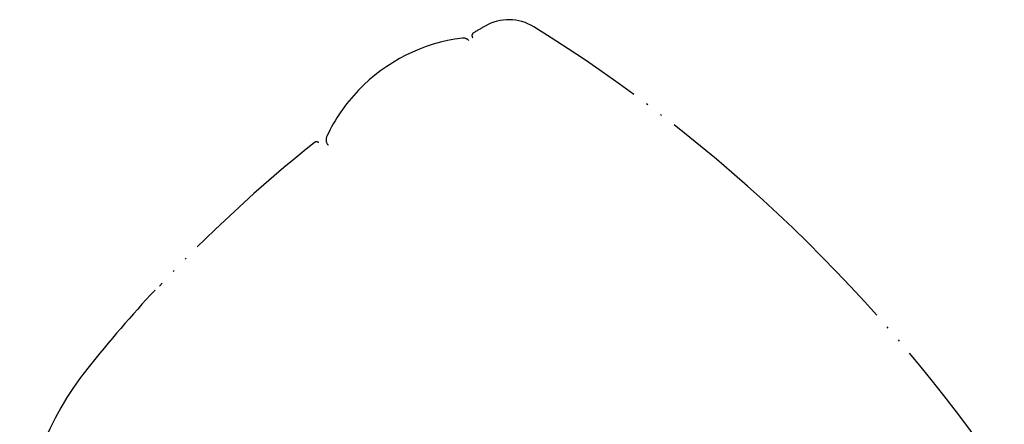
# Model space of a CAD drawing. Units: millimetres. Extents: x 0 to 630, y 0 to 891.
# Drawn here: x 379 to 442, y 663 to 688 of the extents above; entities that cross this region are included whole.
import ezdxf

# ---------------------------------------------------------------- set-up
doc = ezdxf.new("R2010")
doc.units = ezdxf.units.MM
doc.linetypes.add('PHANTOM', pattern=[13, 10, -1, 0, -1, 0, -1])
doc.layers.add('1', color=7, linetype='Continuous')

# ---------------------------------------------------------------- blocks, each defined once
blk = doc.blocks.new('S80-1', base_point=(34.377, 998.05))
at = {"color": 5, "linetype": 'PHANTOM'}
for centre, radius, start, end in [((453.53, 610.133), 90, 137.19825, 141.37066), ((398.846, 653.833), 20, 141.37066, 176.33487)]:
    blk.add_arc(centre, radius, start, end, dxfattribs=at)
at = {"layer": '1', "color": 5, "linetype": 'PHANTOM'}
for centre, radius, start, end in [((410.004, 685.486), 3, 58.14475, 120.13917), ((453.687, 610.248), 90, 120.13917, 120.68657), ((358.81, 603.096), 100, 46.1679, 58.14475), ((408.382, 676.389), 11, 96.95831, 136.23022), ((407.109, 686.811), 0.5, 46.16631, 96.95831), ((407.858, 687.473), 0.2, 120.68657, 226.1679), ((408.382, 676.389), 11, 136.23022, 154.84396), ((398.877, 680.852), 0.5, 154.84396, 226.16631), ((453.687, 610.248), 90, 128.50792, 137.07843), ((397.776, 680.518), 0.2, 46.1679, 128.50792), ((358.81, 603.096), 100, 34.19105, 46.1679)]:
    blk.add_arc(centre, radius, start, end, dxfattribs=at)
blk = doc.blocks.new('S80-80AX-LH', base_point=(183.041, 501.977))
blk.add_blockref('S80-1', (34.377, 998.05))

msp = doc.modelspace()

# ---------------------------------------------------------------- block references
at = {"layer": '1'}
msp.add_blockref('S80-80AX-LH', (183.041, 501.977), dxfattribs=at)

doc.saveas('drawing.dxf')
